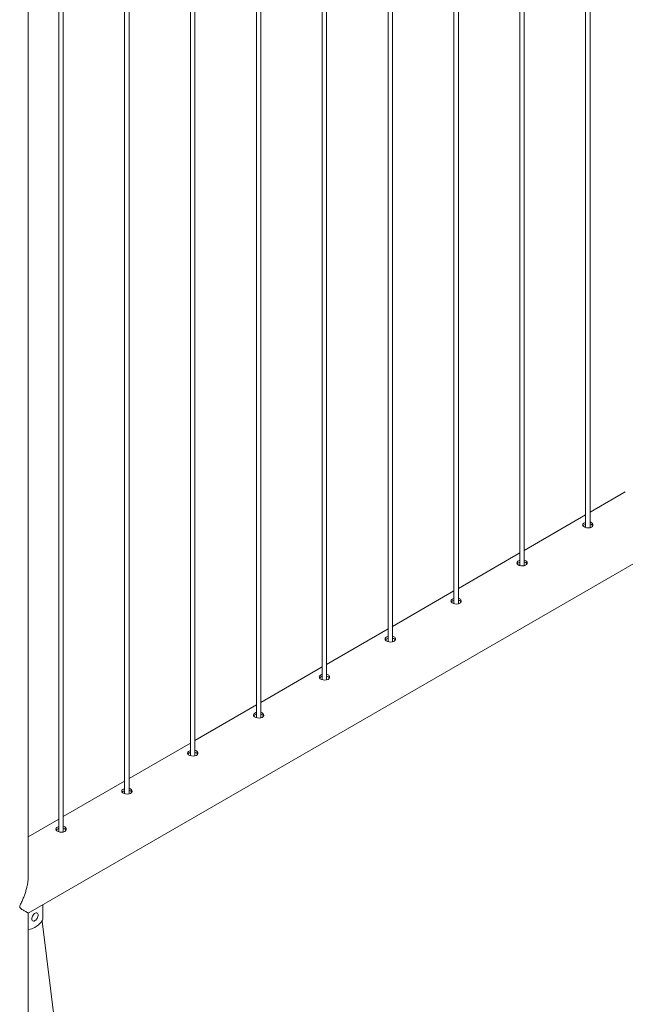
# Paper-space layout 'Sheet2' of a CAD drawing. Units: millimetres. Extents: x 0 to 42, y 0 to 29.8.
# Drawn here: x 34.4 to 35.2, y 11.1 to 12.4 of the extents above; entities that cross this region are included whole.
import ezdxf

# ---------------------------------------------------------------- set-up
doc = ezdxf.new("R2010")
doc.units = ezdxf.units.MM

psp = doc.layouts.new('Sheet2')

# ---------------------------------------------------------------- linework, layer by layer
at = {"color": 7, "linetype": 'Continuous', "lineweight": 0}
for p, q in [((35.1888, 14.7641), (35.1888, 11.7282)), ((35.1948, 11.7278), (35.1948, 14.7676)), ((35.1004, 14.7131), (35.1004, 11.6772)), ((35.1064, 11.6768), (35.1064, 14.7166)), ((35.018, 11.6258), (35.018, 14.6655)), ((35.012, 14.6621), (35.012, 11.6262)), ((34.9296, 11.5748), (34.9296, 14.6145)), ((34.9236, 14.6111), (34.9236, 11.5752)), ((34.8352, 14.56), (34.8352, 11.5241)), ((34.8412, 11.5237), (34.8412, 14.5635)), ((34.7469, 14.509), (34.7469, 11.4731)), ((34.7529, 11.4727), (34.7529, 14.5125)), ((34.6585, 14.458), (34.6585, 11.4221)), ((34.6645, 11.4217), (34.6645, 14.4614)), ((34.5701, 14.407), (34.5701, 11.3711)), ((34.5761, 11.3707), (34.5761, 14.4104)), ((34.4817, 14.3559), (34.4817, 11.32)), ((34.4877, 11.3196), (34.4877, 14.3594)), ((34.4407, 11.262), (34.4407, 14.3323)), ((34.4407, 11.2107), (36.5176, 12.4096)), ((35.2421, 11.776), (35.1948, 11.7487)), ((35.1888, 11.7452), (35.1064, 11.6976)), ((35.1004, 11.6942), (35.018, 11.6466)), ((35.012, 11.6431), (34.9296, 11.5956)), ((34.9236, 11.5921), (34.8412, 11.5446)), ((34.8352, 11.5411), (34.7529, 11.4935)), ((34.7469, 11.4901), (34.6645, 11.4425)), ((34.6585, 11.439), (34.5761, 11.3915)), ((34.5701, 11.388), (34.4877, 11.3404)), ((34.4817, 11.337), (34.4407, 11.3134)), ((34.4603, 11.222), (34.4603, 11.2038)), ((34.4407, 10.9897), (34.4407, 11.2107)), ((34.4592, 11.2001), (34.4799, 11.0357)), ((34.4407, 11.189), (34.4411, 11.189))]:
    psp.add_line(p, q, dxfattribs=at)
at = {"color": 7, "linetype": 'Continuous', "lineweight": 0, "flags": 128}
for points in [[(35.1888, 11.7351), (35.1881, 11.7349), (35.1863, 11.734), (35.1852, 11.7329), (35.1848, 11.7317), (35.1852, 11.7305), (35.1863, 11.7294), (35.188, 11.7285), (35.1902, 11.7278), (35.1925, 11.7276), (35.1948, 11.7278), (35.1967, 11.7286), (35.1981, 11.7297), (35.1987, 11.7311), (35.1986, 11.7326), (35.1978, 11.734), (35.1967, 11.7347), (35.1967, 11.7347)], [(35.1004, 11.6841), (35.0997, 11.6839), (35.0979, 11.6829), (35.0968, 11.6819), (35.0964, 11.6807), (35.0968, 11.6795), (35.0979, 11.6784), (35.0996, 11.6774), (35.1018, 11.6768), (35.1041, 11.6766), (35.1064, 11.6768), (35.1083, 11.6775), (35.1097, 11.6787), (35.1103, 11.6801), (35.1103, 11.6816), (35.1094, 11.6829), (35.1084, 11.6837), (35.1084, 11.6837)], [(35.012, 11.633), (35.0113, 11.6328), (35.0096, 11.6319), (35.0084, 11.6308), (35.008, 11.6296), (35.0084, 11.6284), (35.0095, 11.6273), (35.0113, 11.6264), (35.0134, 11.6258), (35.0157, 11.6255), (35.018, 11.6258), (35.0199, 11.6265), (35.0213, 11.6276), (35.022, 11.629), (35.0219, 11.6305), (35.021, 11.6319), (35.02, 11.6327), (35.02, 11.6327)], [(34.9236, 11.582), (34.9229, 11.5818), (34.9212, 11.5809), (34.92, 11.5798), (34.9196, 11.5786), (34.92, 11.5774), (34.9211, 11.5763), (34.9229, 11.5754), (34.925, 11.5748), (34.9273, 11.5745), (34.9296, 11.5748), (34.9315, 11.5755), (34.9329, 11.5766), (34.9336, 11.578), (34.9335, 11.5795), (34.9326, 11.5809), (34.9316, 11.5817), (34.9316, 11.5817)], [(34.8352, 11.531), (34.8345, 11.5308), (34.8328, 11.5299), (34.8316, 11.5288), (34.8312, 11.5276), (34.8316, 11.5264), (34.8327, 11.5253), (34.8345, 11.5244), (34.8366, 11.5237), (34.8389, 11.5235), (34.8412, 11.5237), (34.8431, 11.5245), (34.8445, 11.5256), (34.8452, 11.527), (34.8451, 11.5285), (34.8442, 11.5299), (34.8432, 11.5306), (34.8432, 11.5306)], [(34.7469, 11.48), (34.7461, 11.4798), (34.7444, 11.4788), (34.7433, 11.4778), (34.7429, 11.4766), (34.7432, 11.4754), (34.7444, 11.4743), (34.7461, 11.4733), (34.7482, 11.4727), (34.7506, 11.4725), (34.7528, 11.4727), (34.7548, 11.4734), (34.7561, 11.4746), (34.7568, 11.476), (34.7567, 11.4775), (34.7558, 11.4788), (34.7548, 11.4796), (34.7548, 11.4796)], [(34.6585, 11.4289), (34.6578, 11.4287), (34.656, 11.4278), (34.6549, 11.4267), (34.6545, 11.4255), (34.6548, 11.4243), (34.656, 11.4232), (34.6577, 11.4223), (34.6598, 11.4217), (34.6622, 11.4214), (34.6644, 11.4217), (34.6664, 11.4224), (34.6677, 11.4235), (34.6684, 11.4249), (34.6683, 11.4264), (34.6674, 11.4278), (34.6664, 11.4286), (34.6664, 11.4286)], [(34.5701, 11.3779), (34.5694, 11.3777), (34.5676, 11.3768), (34.5665, 11.3757), (34.5661, 11.3745), (34.5665, 11.3733), (34.5676, 11.3722), (34.5693, 11.3713), (34.5714, 11.3707), (34.5738, 11.3704), (34.576, 11.3707), (34.578, 11.3714), (34.5793, 11.3725), (34.58, 11.3739), (34.5799, 11.3754), (34.579, 11.3768), (34.578, 11.3776), (34.578, 11.3776)], [(34.4817, 11.3269), (34.481, 11.3267), (34.4792, 11.3258), (34.4781, 11.3247), (34.4777, 11.3235), (34.4781, 11.3223), (34.4792, 11.3212), (34.4809, 11.3203), (34.4831, 11.3196), (34.4854, 11.3194), (34.4877, 11.3196), (34.4896, 11.3204), (34.491, 11.3215), (34.4916, 11.3229), (34.4915, 11.3244), (34.4907, 11.3258), (34.4896, 11.3265), (34.4896, 11.3265)], [(34.4497, 11.2007), (34.4486, 11.2002), (34.4477, 11.2001), (34.4468, 11.2003), (34.4461, 11.2009), (34.4457, 11.2017), (34.4455, 11.2028), (34.4455, 11.2041), (34.4459, 11.2054), (34.4464, 11.2068), (34.4472, 11.2081), (34.4481, 11.2092), (34.4492, 11.2101), (34.4502, 11.2107), (34.4513, 11.211), (34.4522, 11.211), (34.453, 11.2106), (34.4535, 11.2099), (34.4539, 11.2089), (34.4539, 11.2077), (34.4537, 11.2064), (34.4533, 11.205), (34.4526, 11.2037), (34.4517, 11.2025), (34.4508, 11.2014), (34.4497, 11.2007)], [(34.4583, 11.1989), (34.4563, 11.1968), (34.4541, 11.1948), (34.4519, 11.1931), (34.4497, 11.1917), (34.4475, 11.1906), (34.4453, 11.1897), (34.4431, 11.1892), (34.4411, 11.189)]]:
    psp.add_lwpolyline(points, dxfattribs=at)
at = {"color": 7, "linetype": 'Continuous', "lineweight": 0}
psp.add_arc((34.4526, 11.2041), 0.00775, 317.8211, 357.2276, dxfattribs=at)
for points, knots in [([(35.1888, 11.7324), (35.1886, 11.7324), (35.1876, 11.7321), (35.1863, 11.7314), (35.1856, 11.7307), (35.1853, 11.7304)], [0, 0, 0, 0, 0.147471, 0.598672, 1, 1, 1, 1]), ([(35.1967, 11.7347), (35.1962, 11.7351), (35.1956, 11.7354), (35.1948, 11.7355), (35.1948, 11.7355)], [0, 0, 0, 0, 0.979342, 1, 1, 1, 1]), ([(35.1967, 11.7321), (35.1962, 11.7325), (35.1956, 11.7328), (35.1948, 11.7329), (35.1948, 11.7329)], [0, 0, 0, 0, 0.978043, 1, 1, 1, 1]), ([(35.1984, 11.7304), (35.1982, 11.7307), (35.1979, 11.7314), (35.1971, 11.7319), (35.1967, 11.7321)], [0, 0, 0, 0, 0.496392, 1, 1, 1, 1]), ([(35.1004, 11.6814), (35.1002, 11.6814), (35.0992, 11.6811), (35.0979, 11.6804), (35.0972, 11.6797), (35.0969, 11.6793)], [0, 0, 0, 0, 0.1474719, 0.5986757, 1, 1, 1, 1]), ([(35.1084, 11.6837), (35.1078, 11.684), (35.1072, 11.6844), (35.1064, 11.6845), (35.1064, 11.6845)], [0, 0, 0, 0, 0.979342, 1, 1, 1, 1]), ([(35.1084, 11.6811), (35.1078, 11.6814), (35.1072, 11.6818), (35.1064, 11.6818), (35.1064, 11.6818)], [0, 0, 0, 0, 0.978043, 1, 1, 1, 1]), ([(35.11, 11.6793), (35.1098, 11.6797), (35.1095, 11.6804), (35.1087, 11.6809), (35.1084, 11.6811)], [0, 0, 0, 0, 0.496392, 1, 1, 1, 1]), ([(35.012, 11.6304), (35.0118, 11.6303), (35.0108, 11.6301), (35.0095, 11.6293), (35.0088, 11.6286), (35.0085, 11.6283)], [0, 0, 0, 0, 0.147476, 0.598678, 1, 1, 1, 1]), ([(35.02, 11.6327), (35.0194, 11.633), (35.0188, 11.6334), (35.018, 11.6334), (35.018, 11.6334)], [0, 0, 0, 0, 0.979348, 1, 1, 1, 1]), ([(35.02, 11.6301), (35.0194, 11.6304), (35.0188, 11.6307), (35.018, 11.6308), (35.018, 11.6308)], [0, 0, 0, 0, 0.978037, 1, 1, 1, 1]), ([(35.0216, 11.6283), (35.0214, 11.6287), (35.0211, 11.6293), (35.0203, 11.6298), (35.02, 11.6301)], [0, 0, 0, 0, 0.496392, 1, 1, 1, 1]), ([(34.9236, 11.5794), (34.9234, 11.5793), (34.9224, 11.579), (34.9211, 11.5783), (34.9205, 11.5776), (34.9202, 11.5773)], [0, 0, 0, 0, 0.147476, 0.598678, 1, 1, 1, 1]), ([(34.9316, 11.5817), (34.931, 11.582), (34.9304, 11.5823), (34.9296, 11.5824), (34.9296, 11.5824)], [0, 0, 0, 0, 0.979348, 1, 1, 1, 1]), ([(34.9316, 11.5791), (34.931, 11.5794), (34.9304, 11.5797), (34.9296, 11.5798), (34.9296, 11.5798)], [0, 0, 0, 0, 0.978037, 1, 1, 1, 1]), ([(34.9332, 11.5773), (34.9331, 11.5776), (34.9327, 11.5783), (34.932, 11.5788), (34.9316, 11.5791)], [0, 0, 0, 0, 0.496392, 1, 1, 1, 1]), ([(34.8352, 11.5283), (34.835, 11.5283), (34.834, 11.528), (34.8327, 11.5273), (34.8321, 11.5266), (34.8318, 11.5262)], [0, 0, 0, 0, 0.147476, 0.598678, 1, 1, 1, 1]), ([(34.8432, 11.5306), (34.8426, 11.531), (34.842, 11.5313), (34.8413, 11.5314), (34.8412, 11.5314)], [0, 0, 0, 0, 0.979348, 1, 1, 1, 1]), ([(34.8432, 11.528), (34.8426, 11.5284), (34.842, 11.5287), (34.8413, 11.5288), (34.8412, 11.5288)], [0, 0, 0, 0, 0.978037, 1, 1, 1, 1]), ([(34.8448, 11.5263), (34.8447, 11.5266), (34.8443, 11.5273), (34.8436, 11.5278), (34.8432, 11.528)], [0, 0, 0, 0, 0.496392, 1, 1, 1, 1]), ([(34.7469, 11.4773), (34.7466, 11.4773), (34.7456, 11.477), (34.7443, 11.4763), (34.7437, 11.4756), (34.7434, 11.4752)], [0, 0, 0, 0, 0.147475, 0.59866, 1, 1, 1, 1]), ([(34.7548, 11.4796), (34.7542, 11.4799), (34.7536, 11.4803), (34.7529, 11.4804), (34.7529, 11.4804)], [0, 0, 0, 0, 0.979348, 1, 1, 1, 1]), ([(34.7548, 11.477), (34.7542, 11.4773), (34.7536, 11.4777), (34.7529, 11.4777), (34.7529, 11.4777)], [0, 0, 0, 0, 0.978037, 1, 1, 1, 1]), ([(34.7564, 11.4752), (34.7563, 11.4756), (34.7559, 11.4763), (34.7552, 11.4768), (34.7548, 11.477)], [0, 0, 0, 0, 0.496392, 1, 1, 1, 1]), ([(34.6664, 11.4286), (34.6658, 11.4289), (34.6652, 11.4293), (34.6645, 11.4293), (34.6645, 11.4293)], [0, 0, 0, 0, 0.97936, 1, 1, 1, 1]), ([(34.6585, 11.4263), (34.6582, 11.4262), (34.6573, 11.426), (34.6559, 11.4252), (34.6553, 11.4245), (34.655, 11.4242)], [0, 0, 0, 0, 0.147486, 0.59866, 1, 1, 1, 1]), ([(34.6664, 11.426), (34.6658, 11.4263), (34.6652, 11.4266), (34.6645, 11.4267), (34.6645, 11.4267)], [0, 0, 0, 0, 0.978037, 1, 1, 1, 1]), ([(34.6681, 11.4242), (34.6679, 11.4246), (34.6676, 11.4252), (34.6668, 11.4257), (34.6664, 11.426)], [0, 0, 0, 0, 0.496393, 1, 1, 1, 1]), ([(34.578, 11.3776), (34.5774, 11.3779), (34.5769, 11.3782), (34.5761, 11.3783), (34.5761, 11.3783)], [0, 0, 0, 0, 0.97936, 1, 1, 1, 1]), ([(34.578, 11.375), (34.5774, 11.3753), (34.5769, 11.3756), (34.5761, 11.3757), (34.5761, 11.3757)], [0, 0, 0, 0, 0.978037, 1, 1, 1, 1]), ([(34.5701, 11.3753), (34.5698, 11.3752), (34.5689, 11.3749), (34.5675, 11.3742), (34.5669, 11.3735), (34.5666, 11.3732)], [0, 0, 0, 0, 0.147486, 0.59866, 1, 1, 1, 1]), ([(34.5797, 11.3732), (34.5795, 11.3735), (34.5792, 11.3742), (34.5784, 11.3747), (34.578, 11.375)], [0, 0, 0, 0, 0.496393, 1, 1, 1, 1]), ([(34.4817, 11.3242), (34.4814, 11.3242), (34.4805, 11.3239), (34.4792, 11.3232), (34.4785, 11.3225), (34.4782, 11.3221)], [0, 0, 0, 0, 0.147486, 0.59866, 1, 1, 1, 1]), ([(34.4896, 11.3265), (34.4891, 11.3269), (34.4885, 11.3272), (34.4877, 11.3273), (34.4877, 11.3273)], [0, 0, 0, 0, 0.97936, 1, 1, 1, 1]), ([(34.4896, 11.3239), (34.4891, 11.3243), (34.4885, 11.3246), (34.4877, 11.3247), (34.4877, 11.3247)], [0, 0, 0, 0, 0.978037, 1, 1, 1, 1]), ([(34.4913, 11.3222), (34.4911, 11.3225), (34.4908, 11.3232), (34.49, 11.3237), (34.4896, 11.3239)], [0, 0, 0, 0, 0.496393, 1, 1, 1, 1]), ([(34.4407, 11.2628), (34.4408, 11.2622), (34.4408, 11.2601), (34.4406, 11.2563), (34.44, 11.2513), (34.439, 11.2463), (34.4377, 11.2411), (34.436, 11.2359), (34.4341, 11.2308), (34.4322, 11.2263), (34.4306, 11.2229), (34.4296, 11.2209), (34.4292, 11.2196), (34.4292, 11.2189), (34.4294, 11.2181), (34.4305, 11.217), (34.4323, 11.2158), (34.4345, 11.2145), (34.4365, 11.2133), (34.4384, 11.2122), (34.4398, 11.2114), (34.4407, 11.2108), (34.4407, 11.2108), (34.4407, 11.2108)], [0, 0, 0, 0, 0.0188765, 0.0738306, 0.1303061, 0.1867871, 0.2461, 0.3054158, 0.3658489, 0.426283, 0.4623249, 0.4884951, 0.4988494, 0.5069087, 0.5149497, 0.5387893, 0.5936577, 0.6488691, 0.7193352, 0.7897959, 0.8623685, 0.9349244, 1, 1, 1, 1])]:
    psp.add_open_spline(points, degree=3, knots=knots, dxfattribs=at)

doc.saveas('drawing.dxf')
